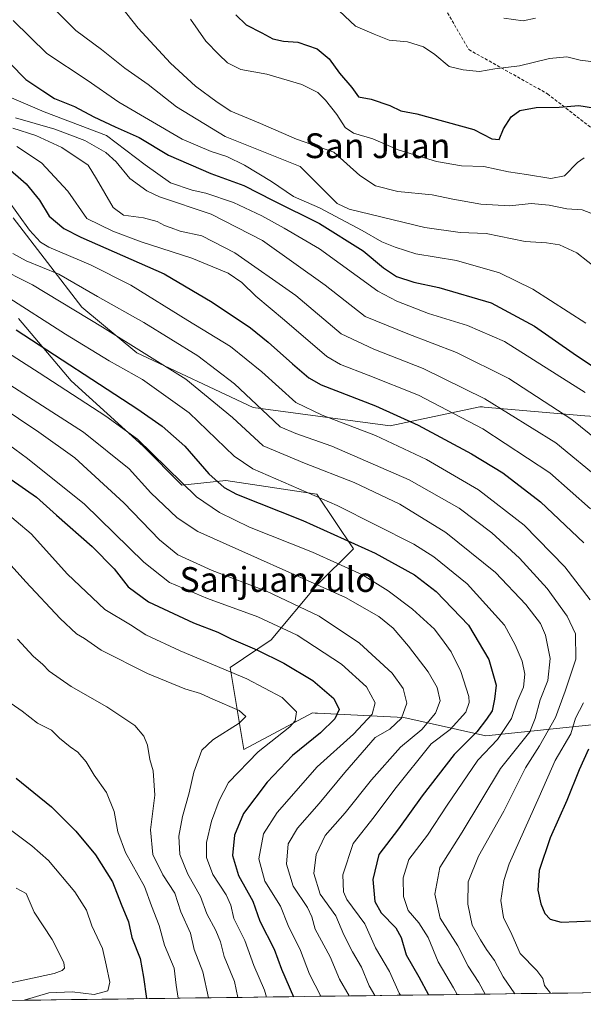
# Model space of a CAD drawing. Units: metres. Extents: x 590113 to 593552, y 4749843 to 4752202.
# Drawn here: x 593091 to 593273, y 4749881 to 4750199 of the extents above; entities that cross this region are included whole.
import ezdxf
from ezdxf.enums import TextEntityAlignment as Align

# ---------------------------------------------------------------- set-up
doc = ezdxf.new("R2010")
doc.units = ezdxf.units.M
doc.header["$MEASUREMENT"] = 0
doc.linetypes.add('TRAZOSX2', pattern=[1.5, 1, -0.5])
for name, color, linetype, lineweight in [('Arbolado forestal CxS', 92, 'Continuous', 0), ('Curva de nivel maestra', 36, 'Continuous', 30), ('Curva de nivel normal', 36, 'Continuous', 0), ('Entidad de ámbito territorial CxS', 92, 'Continuous', 0), ('Municipio CxS', 142, 'Continuous', 0), ('Senda', 19, 'TRAZOSX2', 0), ('Texto cartográfico', 19, 'Continuous', 0)]:
    doc.layers.add(name, color=color, linetype=linetype, lineweight=lineweight)
doc.styles.add('Arial', font='txt', dxfattribs={"height": 0.2})

# ---------------------------------------------------------------- blocks, each defined once
blk = doc.blocks.new('*U150')
at = {"layer": 'Arbolado forestal CxS', "color": 92, "linetype": 'Continuous', "lineweight": 0}
blk.add_polyline3d([(593273.1483, 4750071.1129, 609.1301), (593240.7331, 4750073.9309, 617.5787), (593240.1227, 4750073.9841, 617.7525), (593239.3081, 4750074.0549, 617.9835), (593210.3645, 4750067.9329, 628.5849), (593166.2273, 4750073.8167, 636.3065), (593128.7273, 4750091.4807, 642.1027), (593111.0737, 4750106.1867, 639.75), (593088.9023, 4750134.9799, 630.9591)], dxfattribs=at)
blk = doc.blocks.new('*U184')
at = {"layer": 'Curva de nivel normal', "color": 36, "linetype": 'Continuous', "lineweight": 0}
blk.add_polyline3d([(593080.12, 4750045.33, 680), (593094.68, 4750033.1, 680), (593106.42, 4750020.02, 680), (593118.42, 4750008.69, 680), (593126.72, 4750003.66, 680), (593131.7, 4750000.45, 680), (593142.77, 4749995.28, 680), (593164.21, 4749986.29, 680), (593175.62, 4749980.28, 680), (593180.22, 4749975.68, 680), (593179.77, 4749972.7, 680), (593178.06, 4749970.86, 680), (593167.84, 4749962.72, 680), (593158.32, 4749952.86, 680), (593155.35, 4749947.07, 680), (593152.82, 4749940.43, 680), (593151.2, 4749933.49, 680), (593151.25, 4749928.71, 680), (593153.27, 4749923.14, 680), (593157.51, 4749916.58, 680), (593159.01, 4749913.25, 680), (593160.04, 4749908.98, 680), (593163.55, 4749901.89, 680), (593166.42, 4749893.87, 680), (593169.94, 4749885.91, 680), (593170.52463, 4749883.65789, 680)], dxfattribs=at)
blk = doc.blocks.new('*U185')
at = {"layer": 'Curva de nivel normal', "color": 36, "linetype": 'Continuous', "lineweight": 0}
blk.add_polyline3d([(593086.36, 4750024.96, 685), (593093, 4750017.6, 685), (593104.01, 4750005.76, 685), (593109.34, 4750000.85, 685), (593111.89, 4749999.3, 685), (593117.3, 4749995.57, 685), (593132.22, 4749987.97, 685), (593144.23, 4749983.1, 685), (593149.3, 4749981.57, 685), (593153.3, 4749979.73, 685), (593161.72, 4749976.11, 685), (593163.92, 4749974.11, 685), (593161.7, 4749972.04, 685), (593153.27, 4749966.64, 685), (593149.66, 4749963.27, 685), (593147.1, 4749956.18, 685), (593145.68, 4749949.48, 685), (593143.44, 4749941.91, 685), (593142.25, 4749935.58, 685), (593142.65, 4749929.58, 685), (593145.2, 4749923.25, 685), (593149.26, 4749916.1, 685), (593151.28, 4749910.5, 685), (593154.21, 4749905.12, 685), (593155.74, 4749901.42, 685), (593156.92, 4749896.77, 685), (593160.22, 4749888.68, 685), (593161.36, 4749883.54, 685)], dxfattribs=at)
blk = doc.blocks.new('*U186')
at = {"layer": 'Curva de nivel normal', "color": 36, "linetype": 'Continuous', "lineweight": 0}
blk.add_polyline3d([(593083.12, 4750119.39, 640), (593095.14, 4750113.4, 640), (593117.7, 4750099.68, 640), (593144.53, 4750082.96, 640), (593159.58, 4750070.56, 640), (593169.51, 4750061.45, 640), (593182.84, 4750055.86, 640), (593198.76, 4750049.56, 640), (593213.55, 4750042.59, 640), (593228.34, 4750033.49, 640), (593244.36, 4750020.58, 640), (593254.18, 4750010.26, 640), (593258.87, 4750004.16, 640), (593260.51, 4750000.37, 640), (593262, 4749992.84, 640), (593261.24, 4749985.72, 640), (593258.76, 4749979.49, 640), (593257.11, 4749973.49, 640), (593255.43, 4749969.16, 640), (593245.94, 4749957.35, 640), (593233.66, 4749936.86, 640), (593226.45, 4749925.39, 640), (593224.79, 4749916.81, 640), (593226.51, 4749909.05, 640), (593232.21, 4749900.21, 640), (593235.59, 4749893.63, 640), (593238.97, 4749888.37, 640), (593241.08, 4749884.6, 640)], dxfattribs=at)
blk = doc.blocks.new('*U191')
at = {"layer": 'Curva de nivel normal', "color": 36, "linetype": 'Continuous', "lineweight": 0}
blk.add_polyline3d([(593085.33, 4750063.4, 670), (593093.56, 4750057.34, 670), (593111.94, 4750042.6, 670), (593131.01, 4750023.9, 670), (593139.3, 4750017.41, 670), (593151.49, 4750012.17, 670), (593167.76, 4750006.3, 670), (593180.44, 4750000.41, 670), (593194.71, 4749991.07, 670), (593202.8, 4749983.74, 670), (593205.61, 4749978.57, 670), (593204.64, 4749974.88, 670), (593198.6, 4749968.48, 670), (593186.92, 4749957.95, 670), (593173.95, 4749943.16, 670), (593169.61, 4749936.25, 670), (593168.13, 4749928.21, 670), (593170.06, 4749921, 670), (593175.07, 4749912.93, 670), (593177.49, 4749906.78, 670), (593181.56, 4749898.68, 670), (593184.39, 4749891.01, 670), (593188.11, 4749883.89, 670)], dxfattribs=at)
blk = doc.blocks.new('*U192')
at = {"layer": 'Curva de nivel normal', "color": 36, "linetype": 'Continuous', "lineweight": 0}
blk.add_polyline3d([(593142.06, 4749883.28, 695), (593141.43, 4749887.45, 695), (593140.75, 4749892.97, 695), (593137.72, 4749900.4, 695), (593136, 4749906.72, 695), (593133.5, 4749913.06, 695), (593131.19, 4749919.3, 695), (593125.15, 4749930.28, 695), (593122.66, 4749936.95, 695), (593121.48, 4749943.46, 695), (593118.98, 4749949.59, 695), (593114.98, 4749955.24, 695), (593112.44, 4749959.5, 695), (593109.8, 4749962.67, 695), (593107.24, 4749964.35, 695), (593103.79, 4749967.11, 695), (593101.24, 4749969.68, 695), (593096.72, 4749972.02, 695), (593091.79, 4749975.89, 695), (593085.76, 4749980, 695)], dxfattribs=at)
blk = doc.blocks.new('*U193')
at = {"layer": 'Curva de nivel normal', "color": 36, "linetype": 'Continuous', "lineweight": 0}
for points in [[(593087.12, 4750140.9, 630), (593094.18, 4750131, 630), (593097.67, 4750127.14, 630), (593100.38, 4750125.56, 630), (593113.8, 4750119.86, 630), (593126.86, 4750113.24, 630), (593145.24, 4750101.85, 630), (593158.9, 4750093.51, 630), (593169.02, 4750085.29, 630), (593179.97, 4750075.4, 630), (593188.45, 4750071.34, 630), (593205.68, 4750064.77, 630), (593222.13, 4750057.07, 630), (593238.84, 4750047.28, 630), (593253.62, 4750035.9, 630), (593266.68, 4750022.45, 630), (593274.85, 4750011.79, 630)], [(593272.76, 4749978.57, 630), (593270.13, 4749973.57, 630), (593268.65, 4749968.57, 630), (593263.64, 4749959.9, 630), (593258.4, 4749948.24, 630), (593248.76, 4749926.62, 630), (593247.02, 4749921.26, 630), (593246.1, 4749914.75, 630), (593246.98, 4749909.36, 630), (593249.66, 4749903.87, 630), (593252.32, 4749897.65, 630), (593257.72, 4749892.26, 630), (593259.57, 4749889.65, 630), (593260.12, 4749887.4, 630), (593262.13, 4749884.88, 630)]]:
    blk.add_polyline3d(points, dxfattribs=at)
blk = doc.blocks.new('*U194')
at = {"layer": 'Curva de nivel normal', "color": 36, "linetype": 'Continuous', "lineweight": 0}
blk.add_polyline3d([(593087.64, 4749937.94, 705), (593094.91, 4749932.4, 705), (593100.25, 4749927.66, 705), (593108.77, 4749917.62, 705), (593112.58, 4749911.65, 705), (593114.24, 4749906.64, 705), (593117.66, 4749899.28, 705), (593118.9, 4749894.06, 705), (593120.05, 4749888.42, 705), (593119.42, 4749885.64, 705), (593115.06, 4749884.5, 705), (593107.96, 4749885.37, 705), (593100.36, 4749884.99, 705), (593092.49, 4749882.62, 705)], dxfattribs=at)
blk = doc.blocks.new('*U195')
at = {"layer": 'Curva de nivel normal', "color": 36, "linetype": 'Continuous', "lineweight": 0}
blk.add_polyline3d([(593086.28, 4750109.97, 645), (593105.76, 4750097.47, 645), (593119.84, 4750088.86, 645), (593130.6, 4750082.83, 645), (593145.63, 4750072.05, 645), (593160.13, 4750058.08, 645), (593166.11, 4750054.04, 645), (593193.29, 4750042.23, 645), (593218.08, 4750029.71, 645), (593224.47, 4750025.59, 645), (593235.23, 4750016.9, 645), (593247.24, 4750003.57, 645), (593250.69, 4749997.24, 645), (593252.96, 4749991.97, 645), (593253.86, 4749987.84, 645), (593253.34, 4749983.64, 645), (593251.42, 4749979.24, 645), (593249.54, 4749973.45, 645), (593245.04, 4749966.76, 645), (593238.63, 4749960.08, 645), (593228.74, 4749945.52, 645), (593222.4, 4749935.91, 645), (593216.46, 4749928.04, 645), (593214.58, 4749922.07, 645), (593214.74, 4749916.04, 645), (593216.2, 4749911.58, 645), (593219.62, 4749907.58, 645), (593222.68, 4749902.84, 645), (593225.9, 4749895, 645), (593230.86, 4749886.6, 645), (593232.03, 4749884.48, 645)], dxfattribs=at)
blk = doc.blocks.new('*U196')
at = {"layer": 'Curva de nivel normal', "color": 36, "linetype": 'Continuous', "lineweight": 0}
blk.add_polyline3d([(593090.27, 4749999.11, 690), (593095.33, 4749993.57, 690), (593098.46, 4749990.96, 690), (593100.46, 4749988.72, 690), (593107.56, 4749983.82, 690), (593119.11, 4749977.23, 690), (593125.18, 4749973.16, 690), (593128.11, 4749971.23, 690), (593130.97, 4749967.8, 690), (593132.22, 4749964.87, 690), (593132.96, 4749960.24, 690), (593134.03, 4749956.57, 690), (593134.52, 4749948.75, 690), (593133.18, 4749937.59, 690), (593133.88, 4749929.64, 690), (593137.18, 4749923.08, 690), (593140.98, 4749917.12, 690), (593142.97, 4749911.16, 690), (593146.02, 4749904.25, 690), (593147.22, 4749899.03, 690), (593149.99, 4749891.78, 690), (593151.89, 4749883.41, 690)], dxfattribs=at)
blk = doc.blocks.new('*U197')
at = {"layer": 'Curva de nivel normal', "color": 36, "linetype": 'Continuous', "lineweight": 0}
blk.add_polyline3d([(593088.79, 4750123.49, 635), (593093.12, 4750121.05, 635), (593103.58, 4750116.82, 635), (593116.1, 4750109.63, 635), (593131.06, 4750101.22, 635), (593148.46, 4750090.44, 635), (593160.29, 4750081.4, 635), (593170.98, 4750071.36, 635), (593174.96, 4750067.55, 635), (593179.99, 4750065.41, 635), (593191.61, 4750061.29, 635), (593216.57, 4750050.45, 635), (593232.7, 4750041.31, 635), (593243.16, 4750033.37, 635), (593252.11, 4750025.17, 635), (593261, 4750015.43, 635), (593267.51, 4750006.54, 635), (593270.16, 4750000.84, 635), (593270.28, 4749992.66, 635), (593266.78, 4749982.32, 635), (593263.69, 4749973.8, 635), (593258.52, 4749964.71, 635), (593254.07, 4749957.57, 635), (593247.02, 4749943.56, 635), (593238.84, 4749929.09, 635), (593235.52, 4749920.85, 635), (593235.4, 4749913.62, 635), (593236.79, 4749906.8, 635), (593239.49, 4749902.11, 635), (593241.46, 4749898.95, 635), (593244.04, 4749895.48, 635), (593246.87, 4749890.18, 635), (593250.59, 4749884.73, 635)], dxfattribs=at)
blk = doc.blocks.new('*U198')
at = {"layer": 'Curva de nivel normal', "color": 36, "linetype": 'Continuous', "lineweight": 0}
blk.add_polyline3d([(593077.48, 4750087.67, 660), (593111.61, 4750065.84, 660), (593126.33, 4750054.06, 660), (593133.24, 4750046.26, 660), (593141.81, 4750038.24, 660), (593148.39, 4750033.83, 660), (593196.02, 4750012.47, 660), (593206.78, 4750006.38, 660), (593211.41, 4750002.66, 660), (593216.32, 4749996.82, 660), (593222.63, 4749988.54, 660), (593225.6, 4749983.54, 660), (593226.56, 4749979.19, 660), (593225.07, 4749975.2, 660), (593220.6, 4749969.92, 660), (593213.72, 4749964.24, 660), (593204.35, 4749953.7, 660), (593195.88, 4749943.1, 660), (593189.5, 4749935.71, 660), (593186.6, 4749929.58, 660), (593185.84, 4749923.48, 660), (593187.9, 4749916.87, 660), (593192.86, 4749909.82, 660), (593195.44, 4749903.67, 660), (593198.22, 4749898.24, 660), (593201.2, 4749893.27, 660), (593203.61, 4749887.23, 660), (593205.43, 4749884.12, 660)], dxfattribs=at)
blk = doc.blocks.new('*U200')
at = {"layer": 'Curva de nivel normal', "color": 36, "linetype": 'Continuous', "lineweight": 0}
blk.add_polyline3d([(593083.96, 4750074.65, 665), (593097.14, 4750065.84, 665), (593108.79, 4750057.52, 665), (593124.56, 4750043.01, 665), (593136.04, 4750031.1, 665), (593142.03, 4750026.3, 665), (593153, 4750021.27, 665), (593170.58, 4750014.52, 665), (593187.53, 4750006.47, 665), (593200.54, 4749997.81, 665), (593211.02, 4749988.13, 665), (593214.62, 4749983.22, 665), (593215.79, 4749978.43, 665), (593214.05, 4749973.63, 665), (593210.25, 4749970.09, 665), (593205.63, 4749967.34, 665), (593195.78, 4749956.1, 665), (593187.56, 4749946.06, 665), (593180.55, 4749938.1, 665), (593177.55, 4749933.04, 665), (593177.02, 4749926.56, 665), (593179.19, 4749919.41, 665), (593183.74, 4749912.58, 665), (593185.17, 4749909.49, 665), (593186.26, 4749905.6, 665), (593191.02, 4749896.66, 665), (593194.06, 4749889.42, 665), (593197.24, 4749884.01, 665)], dxfattribs=at)
blk = doc.blocks.new('*U201')
at = {"layer": 'Curva de nivel normal', "color": 36, "linetype": 'Continuous', "lineweight": 0}
blk.add_polyline3d([(593084.3, 4750093.28, 655), (593097.32, 4750084.93, 655), (593118.72, 4750071, 655), (593128.96, 4750063.56, 655), (593147.99, 4750045, 655), (593155.4, 4750039.97, 655), (593165.12, 4750035.18, 655), (593185.37, 4750027.13, 655), (593201.5, 4750019.83, 655), (593209.76, 4750014.63, 655), (593217.63, 4750008.78, 655), (593224.67, 4750002.32, 655), (593227.84, 4749998.14, 655), (593230.06, 4749995, 655), (593233.16, 4749988.64, 655), (593235.73, 4749980.58, 655), (593235.91, 4749978.67, 655), (593234.82, 4749975.55, 655), (593229.8, 4749969.98, 655), (593223.6, 4749965.28, 655), (593211.96, 4749950.69, 655), (593205.3, 4749941.79, 655), (593198.44, 4749933.15, 655), (593195.13, 4749923.1, 655), (593195.37, 4749917.59, 655), (593196.46, 4749915.07, 655), (593202.21, 4749907.28, 655), (593205.67, 4749899.52, 655), (593210.17, 4749891.91, 655), (593213.34, 4749884.91, 655), (593213.77517, 4749884.23584, 655)], dxfattribs=at)
blk = doc.blocks.new('*U202')
at = {"layer": 'Curva de nivel normal', "color": 36, "linetype": 'Continuous', "lineweight": 0}
blk.add_polyline3d([(593089.9, 4749918.74, 710), (593093.14, 4749917.03, 710), (593095.72, 4749911.06, 710), (593101.43, 4749902.2, 710), (593105.2, 4749894.77, 710), (593105.4, 4749892.94, 710), (593104.71, 4749892.26, 710), (593102.14, 4749891.28, 710), (593086.63, 4749887.93, 710)], dxfattribs=at)
blk = doc.blocks.new('*U203')
at = {"layer": 'Curva de nivel maestra', "color": 36, "linetype": 'Continuous', "lineweight": 30}
blk.add_polyline3d([(593083.56, 4750053.77, 675), (593096.41, 4750044.91, 675), (593102.83, 4750039.09, 675), (593114.41, 4750029.02, 675), (593121.51, 4750021.73, 675), (593125.94, 4750015.99, 675), (593132.55, 4750011.1, 675), (593147.07, 4750004.34, 675), (593154.83, 4750001.38, 675), (593159.2, 4749999.23, 675), (593167.46, 4749995.67, 675), (593176.1, 4749991.38, 675), (593185.5, 4749985.78, 675), (593192.29, 4749979.9, 675), (593193.99, 4749976.36, 675), (593192.62, 4749973.36, 675), (593187.93, 4749968.9, 675), (593178.9, 4749961.57, 675), (593170.73, 4749952.95, 675), (593163.12, 4749942.84, 675), (593160.26, 4749935.87, 675), (593159.56, 4749929.32, 675), (593161.54, 4749922.83, 675), (593166.16, 4749914.53, 675), (593168.44, 4749908.13, 675), (593173.01, 4749899.14, 675), (593175.34, 4749892.65, 675), (593179.22, 4749883.77, 675)], dxfattribs=at)
blk = doc.blocks.new('*U204')
at = {"layer": 'Curva de nivel maestra', "color": 36, "linetype": 'Continuous', "lineweight": 30}
blk.add_polyline3d([(593089.84, 4749954.24, 700), (593101.24, 4749945.03, 700), (593105.72, 4749940.51, 700), (593109.08, 4749937.15, 700), (593115.46, 4749929.56, 700), (593120.96, 4749920.84, 700), (593123.72, 4749913.66, 700), (593126.04, 4749907.9, 700), (593127.19, 4749902.91, 700), (593129.86, 4749896.08, 700), (593130.89, 4749890.03, 700), (593131.93, 4749883.22, 700), (593131.91, 4749883.14, 700)], dxfattribs=at)
blk = doc.blocks.new('*U205')
at = {"layer": 'Curva de nivel maestra', "color": 36, "linetype": 'Continuous', "lineweight": 30}
blk.add_polyline3d([(593089.88, 4750098.86, 650), (593129.08, 4750073.28, 650), (593136.88, 4750067.76, 650), (593144.21, 4750061.32, 650), (593152, 4750052.45, 650), (593156.88, 4750048.04, 650), (593160.84, 4750045.9, 650), (593182.23, 4750037.32, 650), (593205.6, 4750026.87, 650), (593218.2, 4750019.8, 650), (593225.19, 4750014.46, 650), (593235.69, 4750003.57, 650), (593242.19, 4749992.56, 650), (593244.55, 4749984.22, 650), (593243.99, 4749979.71, 650), (593243.32, 4749975.98, 650), (593241.51, 4749973.25, 650), (593238.3, 4749969.24, 650), (593231, 4749961.9, 650), (593220.73, 4749948.58, 650), (593213.12, 4749937.92, 650), (593206.71, 4749929.6, 650), (593204.8, 4749921.56, 650), (593205.49, 4749914.47, 650), (593207.53, 4749910.81, 650), (593212.21, 4749905.94, 650), (593213.96, 4749902.84, 650), (593215.62, 4749897.25, 650), (593219.68, 4749890.22, 650), (593222.7234, 4749884.35541, 650)], dxfattribs=at)

msp = doc.modelspace()

# ---------------------------------------------------------------- linework, layer by layer
at = {"layer": 'Arbolado forestal CxS', "color": 92, "linetype": 'Continuous', "lineweight": 0}
for points in [[(593088.9, 4750134.98, 630.96), (593111.07, 4750106.19, 639.75), (593128.73, 4750091.48, 642.1), (593166.23, 4750073.82, 636.31), (593210.36, 4750067.93, 628.58), (593239.31, 4750074.05, 617.98), (593240.12, 4750073.98, 617.75), (593240.73, 4750073.93, 617.58), (593273.15, 4750071.11, 609.13)], [(593497.14, 4749888.02, 602.55), (593485, 4749896.11, 604.65), (593465.88, 4749899.05, 611.26), (593449.69, 4749900.52, 616.97), (593437.92, 4749921.11, 613.32), (593415.71, 4749956.42, 606.52), (593392.32, 4749997.58, 590.95), (593377.6, 4750015.23, 581.36), (593362, 4750032.56, 583.89), (593317.76, 4750037.05, 602.97), (593302.67, 4750052.08, 605.04), (593295.22, 4750069.64, 601.8), (593273.15, 4750071.11, 609.13), (593240.73, 4750073.93, 617.58), (593240.12, 4750073.98, 617.75), (593239.31, 4750074.05, 617.98), (593210.36, 4750067.93, 628.58), (593166.23, 4750073.82, 636.31), (593128.73, 4750091.48, 642.1), (593111.07, 4750106.19, 639.75), (593088.9, 4750134.98, 630.96)], [(593497.14, 4749888.02, 602.55), (593485, 4749896.11, 604.65), (593465.88, 4749899.05, 611.26), (593449.69, 4749900.52, 616.97), (593437.92, 4749921.11, 613.32), (593415.71, 4749956.42, 606.52), (593392.32, 4749997.58, 590.95), (593377.6, 4750015.23, 581.36), (593362, 4750032.56, 583.89), (593317.76, 4750037.05, 602.97), (593302.67, 4750052.08, 605.04), (593295.22, 4750069.64, 601.8), (593273.15, 4750071.11, 609.13), (593240.73, 4750073.93, 617.58), (593240.12, 4750073.98, 617.75), (593239.31, 4750074.05, 617.98), (593210.36, 4750067.93, 628.58), (593166.23, 4750073.82, 636.31), (593128.73, 4750091.48, 642.1), (593111.07, 4750106.19, 639.75), (593088.9, 4750134.98, 630.96)], [(593283.64, 4749972.34, 619.72), (593241.26, 4749967.93, 644.2), (593214.78, 4749973.82, 661.92), (593187.02, 4749975.2, 675.69), (593186.23, 4749975.24, 676.02), (593185.35, 4749975.29, 676.38), (593163.28, 4749963.52, 679.35), (593158.87, 4749989.99, 680.67), (593172.11, 4749998.82, 673.7), (593186.82, 4750016.46, 661.39), (593198.59, 4750028.23, 652.51), (593186.82, 4750045.87, 646.18), (593157.4, 4750050.29, 649.38), (593143.3, 4750048.8, 655.2), (593130.8, 4750061.31, 655.9), (593107.56, 4750082.44, 653.83), (593090.66, 4750102.51, 648.89)], [(593090.66, 4750102.51, 648.89), (593107.56, 4750082.44, 653.83), (593130.8, 4750061.31, 655.9), (593143.3, 4750048.8, 655.2), (593157.4, 4750050.29, 649.38), (593186.82, 4750045.87, 646.18), (593198.59, 4750028.23, 652.51), (593186.82, 4750016.46, 661.39), (593172.11, 4749998.82, 673.7), (593158.87, 4749989.99, 680.67), (593163.28, 4749963.52, 679.35), (593185.35, 4749975.29, 676.38), (593186.23, 4749975.24, 676.02), (593187.02, 4749975.2, 675.69), (593214.78, 4749973.82, 661.92), (593241.26, 4749967.93, 644.2), (593283.64, 4749972.34, 619.72)], [(593283.64, 4749972.34, 619.72), (593241.26, 4749967.93, 644.2), (593214.78, 4749973.82, 661.92), (593187.02, 4749975.2, 675.69), (593186.23, 4749975.24, 676.02), (593185.35, 4749975.29, 676.38), (593163.28, 4749963.52, 679.35), (593158.87, 4749989.99, 680.67), (593172.11, 4749998.82, 673.7), (593186.82, 4750016.46, 661.39), (593198.59, 4750028.23, 652.51), (593186.82, 4750045.87, 646.18), (593157.4, 4750050.29, 649.38), (593143.3, 4750048.8, 655.2), (593130.8, 4750061.31, 655.9), (593107.56, 4750082.44, 653.83), (593090.66, 4750102.51, 648.89)], [(593283.64, 4749972.34, 619.72), (593241.26, 4749967.93, 644.2), (593214.78, 4749973.82, 661.92), (593187.02, 4749975.2, 675.69), (593186.23, 4749975.24, 676.02), (593185.35, 4749975.29, 676.38), (593163.28, 4749963.52, 679.35), (593158.87, 4749989.99, 680.67), (593172.11, 4749998.82, 673.7), (593186.82, 4750016.46, 661.39), (593198.59, 4750028.23, 652.51), (593186.82, 4750045.87, 646.18), (593157.4, 4750050.29, 649.38), (593143.3, 4750048.8, 655.2), (593130.8, 4750061.31, 655.9), (593107.56, 4750082.44, 653.83), (593090.66, 4750102.51, 648.89)], [(593345.82, 4749886, 653.78), (592995.14, 4749881.31, 741.47)], [(593345.82, 4749886, 653.78), (592995.14, 4749881.31, 741.47)]]:
    msp.add_polyline3d(points, dxfattribs=at)
at = {"layer": 'Curva de nivel maestra', "color": 36, "linetype": 'Continuous', "lineweight": 30}
for points in [[(593160.66, 4750200.44, 575), (593164.01, 4750197.24, 575), (593169.08, 4750194.69, 575), (593172.61, 4750192.71, 575), (593176, 4750191.93, 575), (593180.67, 4750191.6, 575), (593186.92, 4750189.51, 575), (593190.7, 4750186.3, 575), (593194.03, 4750181.62, 575), (593198.1, 4750177.01, 575), (593200.18, 4750174.02, 575), (593204.3, 4750173.21, 575), (593210.32, 4750171.19, 575), (593213.88, 4750169.51, 575), (593218.96, 4750168.48, 575), (593237.34, 4750163.5, 575), (593243.16, 4750160.49, 575), (593245.52, 4750160.28, 575), (593246.9, 4750163.65, 575), (593249.45, 4750167.6, 575), (593252.18, 4750169.62, 575), (593257.51, 4750170.59, 575), (593264.91, 4750170.7, 575), (593271.2, 4750171.17, 575), (593281.32, 4750169.54, 575)], [(593087.8, 4750184.89, 600), (593092.99, 4750179.56, 600), (593098.48, 4750175.89, 600), (593102.18, 4750173.48, 600), (593108.72, 4750170.89, 600), (593114.93, 4750167.6, 600), (593121.79, 4750164.36, 600), (593129.56, 4750160.89, 600), (593138.95, 4750155.18, 600), (593152.63, 4750149.3, 600), (593163.22, 4750145.35, 600), (593172.68, 4750140.58, 600), (593187.63, 4750133.13, 600), (593201.71, 4750124.29, 600), (593208.26, 4750118.86, 600), (593212.43, 4750116.04, 600), (593218, 4750114.22, 600), (593226.12, 4750112.51, 600), (593242.96, 4750107.56, 600), (593256.91, 4750100.05, 600), (593269.35, 4750091.34, 600), (593288.05, 4750078.77, 600)], [(593086.32, 4750151.9, 625), (593093.11, 4750145.92, 625), (593097.38, 4750140.66, 625), (593100.47, 4750135.53, 625), (593105.24, 4750131.54, 625), (593110.71, 4750128.69, 625), (593137.52, 4750116.9, 625), (593153.06, 4750107.79, 625), (593165.43, 4750099.53, 625), (593171.11, 4750094.84, 625), (593178.95, 4750087.9, 625), (593184.24, 4750083.33, 625), (593188.14, 4750081.08, 625), (593205.71, 4750074.32, 625), (593219.46, 4750068.15, 625), (593236.62, 4750058.89, 625), (593246.73, 4750052.75, 625), (593258.84, 4750043.36, 625), (593272.86, 4750030.12, 625)], [(593274.36, 4749963.57, 625), (593271.36, 4749956.9, 625), (593267.39, 4749947.1, 625), (593262.03, 4749935.01, 625), (593258.47, 4749924.48, 625), (593258.05, 4749918.09, 625), (593258.99, 4749913.74, 625), (593260.3, 4749910.56, 625), (593262.03, 4749908.74, 625), (593265.48, 4749907.79, 625), (593275.63, 4749908.26, 625)]]:
    msp.add_polyline3d(points, dxfattribs=at)
at = {"layer": 'Curva de nivel normal', "color": 36, "linetype": 'Continuous', "lineweight": 0}
for points in [[(593277.68, 4750118.09, 590), (593270.53, 4750123.67, 590), (593265.03, 4750126.3, 590), (593260.8, 4750126.91, 590), (593253.88, 4750127.34, 590), (593241.3, 4750129.89, 590), (593232.96, 4750130.26, 590), (593221.63, 4750131.83, 590), (593197.16, 4750137.74, 590), (593193.38, 4750139.62, 590), (593181.36, 4750151.56, 590), (593157.24, 4750161.15, 590), (593141.59, 4750170.75, 590), (593132.42, 4750177.99, 590), (593124.94, 4750183.2, 590), (593117.38, 4750189.31, 590), (593109.14, 4750195.4, 590), (593101.74, 4750202.76, 590)], [(593123.54, 4750203.37, 585), (593129.14, 4750196.17, 585), (593139.61, 4750184.84, 585), (593147.68, 4750177.43, 585), (593154.65, 4750172.26, 585), (593159.02, 4750169.35, 585), (593168.66, 4750165.44, 585), (593180.25, 4750160.29, 585), (593192.21, 4750156.14, 585), (593200.63, 4750148.66, 585), (593205.67, 4750145.26, 585), (593212.9, 4750143.44, 585), (593223.96, 4750142.36, 585), (593230.63, 4750140.94, 585), (593239.63, 4750139.36, 585), (593249.03, 4750138.87, 585), (593255.9, 4750139.6, 585), (593261.68, 4750139.06, 585), (593267.32, 4750137.87, 585), (593272.25, 4750137.55, 585), (593277.04, 4750135.74, 585)], [(593278.49, 4750184.92, 570), (593271.62, 4750185.77, 570), (593267.35, 4750186.94, 570), (593261.77, 4750186.31, 570), (593252.12, 4750183.99, 570), (593244.1, 4750183.05, 570), (593239.25, 4750182.18, 570), (593233.96, 4750182.7, 570), (593229.42, 4750183.76, 570), (593224.78, 4750187.68, 570), (593221.18, 4750190.12, 570), (593216, 4750191.72, 570), (593210.06, 4750192.29, 570), (593205.27, 4750194.22, 570), (593199.19, 4750196.8, 570), (593192.27, 4750203.33, 570)], [(593273.43, 4750101.04, 595), (593256.4, 4750112.01, 595), (593245.62, 4750117.26, 595), (593231.8, 4750121.18, 595), (593218.71, 4750123.35, 595), (593212.03, 4750125.54, 595), (593207.69, 4750127.22, 595), (593201.4, 4750130.9, 595), (593187.61, 4750138.16, 595), (593179.28, 4750141.87, 595), (593172.14, 4750146.73, 595), (593163.48, 4750152, 595), (593157.8, 4750154.77, 595), (593152.71, 4750156.32, 595), (593143.4, 4750160.39, 595), (593123.01, 4750172.27, 595), (593112.79, 4750179.38, 595), (593099.77, 4750188.02, 595), (593088.91, 4750198.66, 595)], [(593146.03, 4750199.01, 580), (593150.97, 4750191.94, 580), (593155.18, 4750187.67, 580), (593157.95, 4750184.97, 580), (593162.3, 4750182.83, 580), (593170.64, 4750181.35, 580), (593181.97, 4750177.97, 580), (593187.06, 4750175.42, 580), (593189.53, 4750172.97, 580), (593193.27, 4750168.35, 580), (593195.92, 4750164.12, 580), (593198.58, 4750162.23, 580), (593204.82, 4750160.44, 580), (593213.02, 4750156.92, 580), (593225.31, 4750153.15, 580), (593233.44, 4750151.7, 580), (593240.6, 4750151.53, 580), (593248.52, 4750149.78, 580), (593254.36, 4750148.95, 580), (593262.18, 4750147.68, 580), (593266.56, 4750148.52, 580), (593270.78, 4750152.84, 580), (593272.98, 4750154.37, 580)], [(593257.3, 4750199.39, 565), (593253.3, 4750198.5, 565), (593247, 4750199.36, 565)], [(593088.41, 4750173.66, 605), (593098.91, 4750169.18, 605), (593119.02, 4750161.56, 605), (593131.46, 4750152.06, 605), (593139.61, 4750146.22, 605), (593146.63, 4750143.9, 605), (593151.05, 4750142.98, 605), (593159.96, 4750139.89, 605), (593169.03, 4750135.67, 605), (593176.29, 4750131.64, 605), (593187.59, 4750124.98, 605), (593206.48, 4750111.37, 605), (593212.51, 4750108.07, 605), (593222.81, 4750104.14, 605), (593235.34, 4750100.3, 605), (593247.23, 4750095.05, 605), (593273.29, 4750078.6, 605)], [(593089.64, 4750167.21, 610), (593102.32, 4750163.58, 610), (593111.96, 4750159.88, 610), (593118.78, 4750156.04, 610), (593122.08, 4750153.01, 610), (593126.48, 4750147.63, 610), (593132.01, 4750143.63, 610), (593136.11, 4750141.72, 610), (593152.72, 4750136.13, 610), (593169.26, 4750127.68, 610), (593189.5, 4750113.24, 610), (593202.4, 4750103.19, 610), (593216.15, 4750097.56, 610), (593231.76, 4750091.49, 610), (593248.65, 4750083.12, 610), (593268.96, 4750069.94, 610), (593286.3, 4750055.97, 610)], [(593088.78, 4750163.94, 615), (593096.26, 4750161.57, 615), (593104.59, 4750157.66, 615), (593113.13, 4750151.97, 615), (593115.81, 4750147.55, 615), (593121.11, 4750138.3, 615), (593124.48, 4750135.82, 615), (593130.94, 4750134.98, 615), (593135.3, 4750133.83, 615), (593137.69, 4750132.46, 615), (593139.86, 4750131.74, 615), (593142.69, 4750130.65, 615), (593149.68, 4750129.12, 615), (593160.4, 4750123.68, 615), (593179.96, 4750109.9, 615), (593194.61, 4750097.52, 615), (593205.16, 4750092.59, 615), (593221.1, 4750086.33, 615), (593240.97, 4750076.58, 615), (593263.83, 4750062.43, 615), (593278.95, 4750049.94, 615)], [(593090.11, 4750158.03, 620), (593098.09, 4750152.7, 620), (593106.55, 4750143.57, 620), (593112.6, 4750134.74, 620), (593121, 4750130.63, 620), (593130.15, 4750127.26, 620), (593146.52, 4750121.98, 620), (593158.16, 4750117.17, 620), (593162.64, 4750114.1, 620), (593167.12, 4750109.73, 620), (593176.39, 4750102, 620), (593189.96, 4750090.24, 620), (593194.39, 4750087.65, 620), (593203.28, 4750084.22, 620), (593219.5, 4750077.78, 620), (593240.32, 4750066.92, 620), (593261.86, 4750052.68, 620), (593275.02, 4750041.17, 620)]]:
    msp.add_polyline3d(points, dxfattribs=at)
at = {"layer": 'Entidad de ámbito territorial CxS', "color": 92, "linetype": 'Continuous', "lineweight": 0}
msp.add_polyline3d([(593277.62, 4749885.09, 629.21), (593272.63, 4749885.02, 629.5), (593267.63, 4749884.96, 629.63), (593262.64, 4749884.89, 630.06), (593257.64, 4749884.82, 631.83), (593252.65, 4749884.76, 633.72), (593247.65, 4749884.69, 636.48), (593242.66, 4749884.62, 638.79), (593237.66, 4749884.55, 641.85), (593232.67, 4749884.49, 644.29), (593227.67, 4749884.42, 646.96), (593222.68, 4749884.35, 649.67), (593217.68, 4749884.29, 652.28), (593212.69, 4749884.22, 655.32), (593207.69, 4749884.15, 658.22), (593202.7, 4749884.09, 661.43), (593197.7, 4749884.02, 664.61), (593192.71, 4749883.95, 667.33), (593187.71, 4749883.89, 670.02), (593182.72, 4749883.82, 672.88), (593177.72, 4749883.75, 675.95), (593172.73, 4749883.69, 678.52), (593167.73, 4749883.62, 681.33), (593162.74, 4749883.55, 683.97), (593157.74, 4749883.49, 686.66), (593152.75, 4749883.42, 689.43), (593147.75, 4749883.35, 691.99), (593142.76, 4749883.29, 694.25), (593137.76, 4749883.22, 696.73), (593132.77, 4749883.15, 699.4), (593127.77, 4749883.09, 701.53), (593122.78, 4749883.02, 702.93), (593117.78, 4749882.95, 703.37), (593112.79, 4749882.89, 702.69), (593107.79, 4749882.82, 702.54), (593102.8, 4749882.75, 702.48), (593097.8, 4749882.69, 703.33), (593092.81, 4749882.62, 704.36), (593087.81, 4749882.55, 705.67)], dxfattribs=at)
at = {"layer": 'Municipio CxS', "color": 142, "linetype": 'Continuous', "lineweight": 0}
msp.add_polyline3d([(593277.58, 4749885.09, 629.21), (593272.59, 4749885.02, 629.5), (593267.59, 4749884.96, 629.63), (593262.6, 4749884.89, 630.06), (593257.6, 4749884.82, 631.84), (593252.61, 4749884.75, 633.74), (593247.61, 4749884.69, 636.51), (593242.61, 4749884.62, 638.81), (593237.62, 4749884.55, 641.87), (593232.62, 4749884.49, 644.3), (593227.63, 4749884.42, 646.98), (593222.63, 4749884.35, 649.7), (593217.64, 4749884.29, 652.31), (593212.64, 4749884.22, 655.34), (593207.64, 4749884.15, 658.25), (593202.65, 4749884.09, 661.46), (593197.65, 4749884.02, 664.64), (593192.66, 4749883.95, 667.36), (593187.66, 4749883.89, 670.05), (593182.67, 4749883.82, 672.91), (593177.67, 4749883.75, 675.98), (593172.68, 4749883.69, 678.55), (593167.68, 4749883.62, 681.36), (593162.68, 4749883.55, 684), (593157.69, 4749883.49, 686.68), (593152.69, 4749883.42, 689.46), (593147.7, 4749883.35, 692.02), (593142.7, 4749883.29, 694.27), (593137.71, 4749883.22, 696.76), (593132.71, 4749883.15, 699.43), (593127.72, 4749883.09, 701.55), (593122.72, 4749883.02, 702.95), (593117.72, 4749882.95, 703.37), (593112.73, 4749882.89, 702.68), (593107.73, 4749882.82, 702.54), (593102.74, 4749882.75, 702.48), (593097.74, 4749882.69, 703.35), (593092.75, 4749882.62, 704.37), (593087.75, 4749882.55, 705.69)], dxfattribs=at)
at = {"layer": 'Senda', "color": 19, "linetype": 'TRAZOSX2', "lineweight": 0}
msp.add_lwpolyline([(593213.44, 4750352.54), (593211.84, 4750339.82), (593206.28, 4750327.12), (593203.5, 4750303.31), (593198.42, 4750276.56), (593199.22, 4750256.72), (593204.77, 4750241.63), (593220.65, 4750215.44), (593235.73, 4750189.25), (593261.13, 4750174.96), (593275.42, 4750163.85), (593287.33, 4750140.83), (593288.91, 4750110.66), (593292.88, 4750094), (593303.2, 4750076.53), (593319.08, 4750042.4), (593326.22, 4750022.56), (593326.22, 4750013.03), (593316.69, 4749996.36), (593307.96, 4749980.49), (593289.71, 4749962.23), (593277.8, 4749938.42)], dxfattribs=at)

# ---------------------------------------------------------------- block references
at = {"layer": 'Arbolado forestal CxS', "color": 92, "linetype": 'Continuous', "lineweight": 0}
msp.add_blockref('*U150', (0, 0), dxfattribs=at)
at = {"layer": 'Curva de nivel maestra', "color": 36, "linetype": 'Continuous', "lineweight": 30}
for name in ['*U205', '*U203', '*U204']:
    msp.add_blockref(name, (0, 0), dxfattribs=at)
at = {"layer": 'Curva de nivel normal', "color": 36, "linetype": 'Continuous', "lineweight": 0}
for name in ['*U193', '*U197', '*U186', '*U195', '*U201', '*U198', '*U200', '*U191', '*U184', '*U185', '*U196', '*U192', '*U194', '*U202']:
    msp.add_blockref(name, (0, 0), dxfattribs=at)

# ---------------------------------------------------------------- texts
at = {"layer": 'Texto cartográfico', "color": 19, "linetype": 'Continuous', "lineweight": 0, "style": 'Arial'}
for s, p in [('San Juan', (593206.32, 4750158.23)), ('Sanjuanzulo', (593174.14, 4750018.32))]:
    msp.add_text(s, height=8, dxfattribs=at).set_placement(p, align=Align.MIDDLE_CENTER)

doc.saveas('drawing.dxf')
